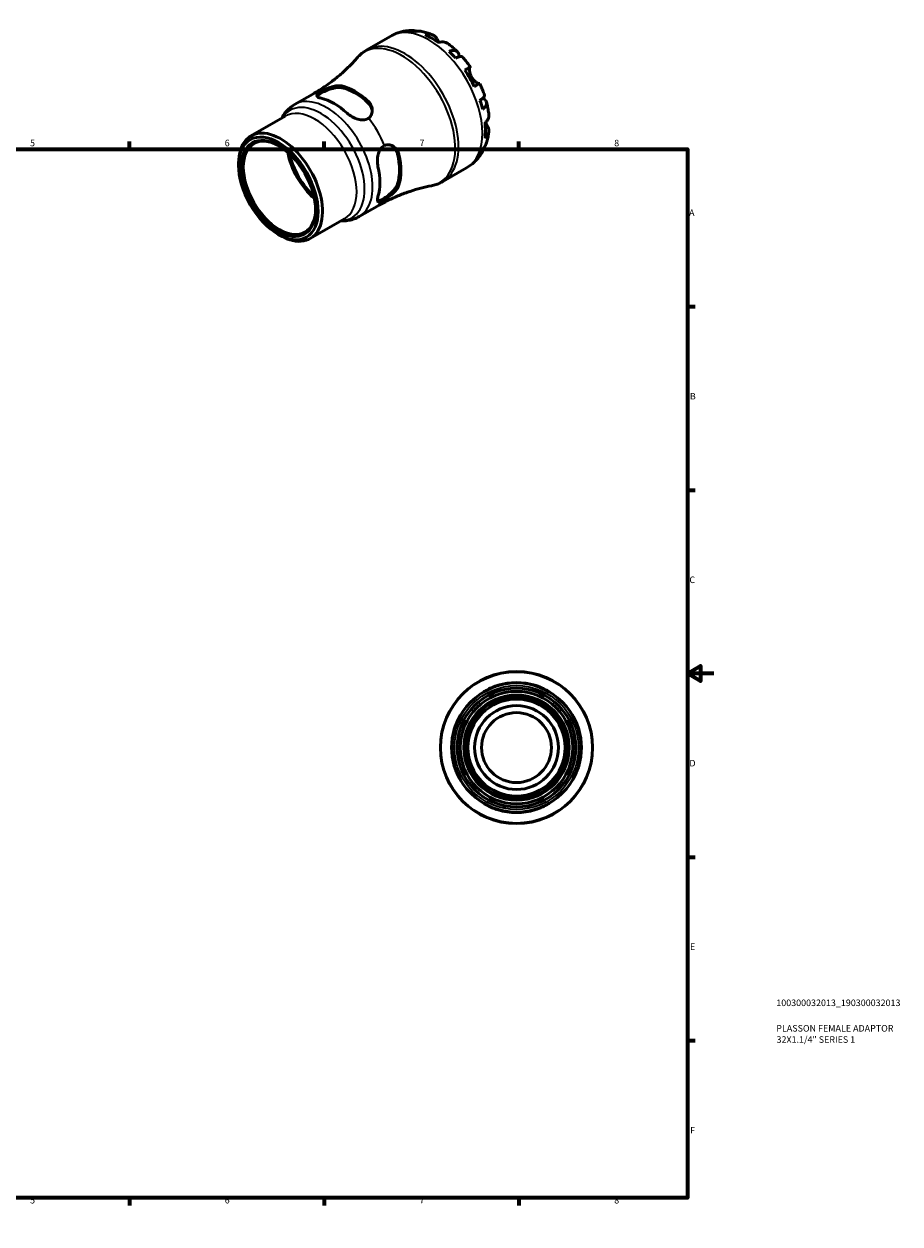
# Model space of a CAD drawing. Units: millimetres. Extents: x -45 to 665, y 0 to 458.
# Drawn here: x 331 to 665, y 0 to 458 of the extents above; entities that cross this region are included whole.
import ezdxf

# ---------------------------------------------------------------- set-up
doc = ezdxf.new("R2010")
doc.units = ezdxf.units.MM
for name, color, linetype, lineweight in [('Border (ISO)', 7, 'Continuous', 70), ('Title (ISO)', 7, 'Continuous', 50), ('Visible (ISO)', 7, 'Continuous', 50), ('Visible Narrow (ISO)', 7, 'Continuous', 35)]:
    doc.layers.add(name, color=color, linetype=linetype, lineweight=lineweight)
doc.styles.add('Note Text (ISO)', font='tahoma.ttf')

# ---------------------------------------------------------------- blocks, each defined once
blk = doc.blocks.new('Borders Default Border')
at = {"layer": 'Border (ISO)'}
for p, q in [((74.25, 410), (74.25, 412.9)), ((148.5, 410), (148.5, 412.9)), ((222.75, 410), (222.75, 412.9)), ((371.25, 410), (371.25, 412.9)), ((445.5, 410), (445.5, 412.9)), ((519.75, 410), (519.75, 412.9)), ((10, 350), (7.1, 350)), ((584, 350), (586.9, 350)), ((10, 280), (7.1, 280)), ((584, 280), (586.9, 280)), ((10, 140), (7.1, 140)), ((584, 140), (586.9, 140)), ((10, 70), (7.1, 70)), ((584, 70), (586.9, 70)), ((74.25, 10), (74.25, 7.1)), ((148.5, 10), (148.5, 7.1)), ((222.75, 10), (222.75, 7.1)), ((371.25, 10), (371.25, 7.1)), ((445.5, 10), (445.5, 7.1)), ((519.75, 10), (519.75, 7.1))]:
    blk.add_line(p, q, dxfattribs=at)
at = {"layer": 'Border (ISO)', "flags": 128}
for points in [[(297, 420), (297, 410), (294.11, 415), (299.89, 415), (297, 410)], [(10, 10), (10, 410), (584, 410), (584, 10), (10, 10)], [(0, 210), (10, 210), (5, 212.89), (5, 207.11), (10, 210)], [(594, 210), (584, 210), (589, 212.89), (589, 207.11), (584, 210)], [(297, 0), (297, 10), (294.11, 5), (299.89, 5), (297, 10)]]:
    blk.add_lwpolyline(points, dxfattribs=at)
at = {"layer": 'Border (ISO)', "color": 232, "true_color": 0xca0064, "char_height": 2.5, "attachment_point": 7, "style": 'Note Text (ISO)'}
for s, insert in [('1', (36.56, 410.4)), ('2', (110.62, 410.4)), ('3', (184.85, 410.35)), ('4', (259, 410.4)), ('5', (333.39, 410.35)), ('6', (407.58, 410.35)), ('7', (481.85, 410.4)), ('8', (556.06, 410.34)), ('A', (7.29, 383.75)), ('A', (584.59, 383.75)), ('B', (7.59, 313.75)), ('B', (584.89, 313.75)), ('C', (7.43, 243.71)), ('C', (584.73, 243.71)), ('D', (7.43, 173.75)), ('D', (584.73, 173.75)), ('E', (7.64, 103.75)), ('E', (584.94, 103.75)), ('F', (7.7, 33.75)), ('F', (585, 33.75)), ('1', (36.56, 7.1)), ('2', (110.62, 7.1)), ('3', (184.85, 7.05)), ('4', (259, 7.1)), ('5', (333.39, 7.05)), ('6', (407.58, 7.05)), ('7', (481.85, 7.1)), ('8', (556.06, 7.04))]:
    blk.add_mtext(s, dxfattribs=dict(at, insert=insert))
blk = doc.blocks.new('Title Blocks ISO')
at = {"layer": 'Title (ISO)', "color": 232, "true_color": 0xca0064, "style": 'Note Text (ISO)'}
for tag, p in [('PART_NUMBER_001', (33.84, 73.13)), ('DESCRIPTION_001', (33.84, 63.4)), ('DESCRIPTION_002', (33.93, 59.12))]:
    blk.add_attdef(tag, p, '', height=2.5, dxfattribs=at)

msp = doc.modelspace()

# ---------------------------------------------------------------- linework, layer by layer
at = {"layer": 'Visible (ISO)'}
for p, q in [((461.739, 447.907), (470.85, 453.153)), ((434.234, 427.048), (441.201, 431.06)), ((417.584, 415.117), (430.612, 422.62)), ((412.878, 403.774), (412.878, 404.726)), ((490.683, 397.645), (499.794, 402.891)), ((458.837, 384.326), (465.803, 388.337)), ((440.16, 375.913), (453.188, 383.415)), ((427.987, 377.536), (428.81, 377.058))]:
    msp.add_line(p, q, dxfattribs=at)
for radius in [29, 24.65, 22.62, 21.451, 20.056, 19.476, 18.502, 16, 13.333]:
    msp.add_circle((518.81, 181.744), radius, dxfattribs=at)
for start, end in [(73.48863, 106.51137), (163.48863, 196.51137), (343.48863, 16.51137), (253.48863, 286.51137)]:
    msp.add_arc((518.81, 181.744), 24.771, start, end, dxfattribs=at)
for centre, major_axis, start_param, end_param in [((486.594, 428.755), (-14.381, 24.973), 5.8274083, 5.9574315), ((486.594, 428.755), (-14.381, 24.973), 5.3744724, 5.6249693), ((486.594, 428.755), (-14.381, 24.973), 5.0420102, 5.1720334), ((486.594, 428.755), (-14.381, 24.973), 4.5890743, 4.8395711), ((457.227, 411.844), (12.361, -21.466), 2.0699504, 2.646306), ((457.227, 411.844), (11.982, -20.807), 2.0605443, 2.6557121), ((449.307, 407.283), (-12.301, 21.361), 5.2100901, 5.7893516), ((486.594, 428.755), (-14.381, 24.973), 4.256612, 4.3866352), ((428.872, 395.515), (11.288, -19.602), 5.4958534, 10.2121098), ((486.594, 428.755), (-14.381, 24.973), 3.8036761, 4.054173), ((428.456, 395.276), (9.719, -16.878), 2.3689851, 7.0557928), ((445.017, 404.812), (-9.719, 16.878), 1.0203693, 2.1212233), ((445.017, 404.812), (-9.233, 16.034), 1.0504689, 2.0911237), ((457.227, 411.844), (11.982, -20.807), 0.489748, 1.0849158), ((457.227, 411.844), (12.361, -21.466), 0.4991541, 1.0755097), ((486.594, 428.755), (14.381, -24.973), 0.3296212, 0.4596444), ((449.307, 407.283), (-12.301, 21.361), 3.6392938, 4.2185553)]:
    msp.add_ellipse(centre, major_axis=major_axis, ratio=0.5780931, start_param=start_param, end_param=end_param, dxfattribs=at)
for major_axis in [(10.705, -18.589), (10.009, -17.38)]:
    msp.add_ellipse((428.046, 395.039), major_axis=major_axis, ratio=0.5780931, dxfattribs=at)
for points, knots in [([(470.85, 453.153), (471.363, 453.449), (471.893, 453.715), (472.976, 454.185), (473.529, 454.389), (474.648, 454.733), (475.213, 454.874), (476.348, 455.093), (476.916, 455.172), (478.049, 455.272), (478.613, 455.293), (479.172, 455.288)], [5.49972085, 5.49972085, 5.49972085, 5.49972085, 5.56520194, 5.56520194, 5.63068302, 5.63068302, 5.6961641, 5.6961641, 5.76164519, 5.76164519, 5.82712627, 5.82712627, 5.82712627, 5.82712627]), ([(477.59, 455.076), (478.04, 455.203), (478.503, 455.271), (479.369, 455.3), (479.852, 455.262), (480.509, 455.121), (480.689, 455.074), (480.865, 455.019)], [0.17074605, 0.17074605, 0.17074605, 0.17074605, 0.33284003, 0.33284003, 0.49949435, 0.49949435, 0.56252044, 0.56252044, 0.56252044, 0.56252044]), ([(482.312, 454.991), (481.966, 455.053), (481.615, 455.073), (480.895, 455.039), (480.465, 454.968), (480.036, 454.839)], [4.87971705, 4.87971705, 4.87971705, 4.87971705, 5.01708761, 5.01708761, 5.17918159, 5.17918159, 5.17918159, 5.17918159]), ([(482.312, 454.992), (482.632, 454.934), (482.95, 454.869), (483.579, 454.725), (483.891, 454.646), (484.51, 454.474), (484.816, 454.382), (485.423, 454.184), (485.724, 454.079), (486.319, 453.857), (486.614, 453.74), (486.906, 453.617)], [5.9523628, 5.9523628, 5.9523628, 5.9523628, 5.99162777, 5.99162777, 6.03089274, 6.03089274, 6.07015771, 6.07015771, 6.10942267, 6.10942267, 6.14868764, 6.14868764, 6.14868764, 6.14868764]), ([(484.049, 453.597), (484.455, 453.734), (484.852, 453.817), (485.566, 453.885), (485.947, 453.873), (486.659, 453.73), (486.989, 453.6), (487.545, 453.274), (487.822, 453.047), (488.236, 452.565), (488.391, 452.333), (488.521, 452.09)], [0.17075309, 0.17075309, 0.17075309, 0.17075309, 0.33215152, 0.33215152, 0.49888818, 0.49888818, 0.66562485, 0.66562485, 0.83351137, 0.83351137, 0.95687373, 0.95687373, 0.95687373, 0.95687373]), ([(488.521, 452.09), (488.522, 452.088), (488.523, 452.086), (488.588, 451.965), (488.657, 451.836), (488.801, 451.575), (488.873, 451.446), (489.044, 451.145), (489.146, 450.971), (489.269, 450.766), (489.284, 450.741), (489.299, 450.716)], [-0.58332629, -0.58332629, -0.58332629, -0.58332629, -0.58206847, -0.58206847, -0.51861604, -0.51861604, -0.4628074, -0.4628074, -0.39473272, -0.39473272, -0.38532618, -0.38532618, -0.38532618, -0.38532618]), ([(492.624, 450.329), (492.536, 450.394), (492.447, 450.453), (492.08, 450.668), (491.75, 450.798), (491.038, 450.941), (490.657, 450.953), (489.943, 450.886), (489.546, 450.802), (489.14, 450.665)], [4.66534687, 4.66534687, 4.66534687, 4.66534687, 4.71913307, 4.71913307, 4.88586974, 4.88586974, 5.0526064, 5.0526064, 5.21400483, 5.21400483, 5.21400483, 5.21400483]), ([(492.624, 450.33), (492.882, 450.139), (493.138, 449.945), (493.644, 449.548), (493.894, 449.345), (494.39, 448.933), (494.635, 448.722), (495.121, 448.295), (495.361, 448.077), (495.836, 447.635), (496.071, 447.41), (496.304, 447.182)], [0.139021, 0.139021, 0.139021, 0.139021, 0.17865725, 0.17865725, 0.2182935, 0.2182935, 0.25792975, 0.25792975, 0.297566, 0.297566, 0.33720225, 0.33720225, 0.33720225, 0.33720225]), ([(458.21, 444.992), (457.339, 443.992), (456.41, 442.989), (454.437, 440.996), (453.394, 440.006), (451.201, 438.064), (450.051, 437.111), (447.66, 435.262), (446.418, 434.367), (443.86, 432.652), (442.543, 431.833), (441.201, 431.06)], [5.30294288, 5.30294288, 5.30294288, 5.30294288, 5.34229848, 5.34229848, 5.38165407, 5.38165407, 5.42100966, 5.42100966, 5.46036526, 5.46036526, 5.49972085, 5.49972085, 5.49972085, 5.49972085]), ([(458.21, 444.992), (458.41, 445.222), (458.617, 445.446), (459.048, 445.88), (459.27, 446.091), (459.729, 446.497), (459.965, 446.693), (460.451, 447.069), (460.7, 447.248), (461.211, 447.591), (461.472, 447.753), (461.739, 447.907)], [5.30294288, 5.30294288, 5.30294288, 5.30294288, 5.34229848, 5.34229848, 5.38165407, 5.38165407, 5.42100966, 5.42100966, 5.46036526, 5.46036526, 5.49972085, 5.49972085, 5.49972085, 5.49972085]), ([(493.153, 447.285), (493.54, 447.439), (493.907, 447.546), (494.549, 447.668), (494.88, 447.692), (495.473, 447.638), (495.734, 447.559), (496.15, 447.336), (496.343, 447.171), (496.641, 446.749), (496.745, 446.491), (496.864, 445.953), (496.889, 445.624), (496.866, 445.246), (496.865, 445.232), (496.864, 445.218)], [0.1707461, 0.1707461, 0.1707461, 0.1707461, 0.33284, 0.33284, 0.4994944, 0.4994944, 0.6661487, 0.6661487, 0.8332087, 0.8332087, 1.0002688, 1.0002688, 1.1679728, 1.1679728, 1.1744217, 1.1744217, 1.1744217, 1.1744217]), ([(498.186, 445.198), (498.125, 445.266), (498.041, 445.312), (497.805, 445.374), (497.614, 445.378), (497.144, 445.304), (496.865, 445.225), (496.3, 445.022), (495.965, 444.881), (495.599, 444.705)], [4.56205103, 4.56205103, 4.56205103, 4.56205103, 4.68377897, 4.68377897, 4.85043329, 4.85043329, 5.01708761, 5.01708761, 5.17918159, 5.17918159, 5.17918159, 5.17918159]), ([(498.186, 445.198), (498.4, 444.957), (498.611, 444.712), (499.027, 444.217), (499.233, 443.967), (499.639, 443.461), (499.839, 443.205), (500.234, 442.689), (500.428, 442.428), (500.812, 441.902), (501.001, 441.636), (501.187, 441.368)], [0.44766847, 0.44766847, 0.44766847, 0.44766847, 0.48658997, 0.48658997, 0.52551147, 0.52551147, 0.56443297, 0.56443297, 0.60335447, 0.60335447, 0.64227596, 0.64227596, 0.64227596, 0.64227596]), ([(499.091, 440.169), (499.438, 440.369), (499.746, 440.546), (500.25, 440.835), (500.489, 440.972), (500.863, 441.186), (500.997, 441.263), (501.158, 441.354), (501.199, 441.376), (501.172, 441.359), (501.131, 441.334), (501.066, 441.296)], [0.17075309, 0.17075309, 0.17075309, 0.17075309, 0.33215152, 0.33215152, 0.49888818, 0.49888818, 0.66562485, 0.66562485, 0.83351137, 0.83351137, 0.95687373, 0.95687373, 0.95687373, 0.95687373]), ([(501.066, 441.296), (501.045, 441.284), (501.025, 441.264), (500.973, 441.19), (500.943, 441.119), (500.894, 440.925), (500.876, 440.802), (500.853, 440.449), (500.857, 440.202), (500.924, 439.571), (501.001, 439.177), (501.261, 438.338), (501.448, 437.903), (501.686, 437.49)], [-0.58004807, -0.58004807, -0.58004807, -0.58004807, -0.5384523, -0.5384523, -0.46383793, -0.46383793, -0.3862639, -0.3862639, -0.27840269, -0.27840269, -0.14277912, -0.14277912, 0, 0, 0, 0]), ([(501.686, 437.49), (501.815, 437.266), (501.959, 437.05), (502.277, 436.63), (502.452, 436.428), (502.885, 435.984), (503.145, 435.764), (503.624, 435.416), (503.84, 435.287), (504.157, 435.133), (504.271, 435.09), (504.46, 435.039), (504.535, 435.031), (504.605, 435.039), (504.617, 435.041), (504.628, 435.045)], [0, 0, 0, 0, 0.07774953, 0.07774953, 0.16081914, 0.16081914, 0.27783798, 0.27783798, 0.3882896, 0.3882896, 0.46542959, 0.46542959, 0.54035429, 0.54035429, 0.55720532, 0.55720532, 0.55720532, 0.55720532]), ([(504.787, 435.133), (504.786, 435.133), (504.746, 435.111), (504.597, 435.027), (504.463, 434.951), (504.089, 434.737), (503.85, 434.6), (503.346, 434.311), (503.038, 434.134), (502.691, 433.934)], [4.57634637, 4.57634637, 4.57634637, 4.57634637, 4.71913307, 4.71913307, 4.88586974, 4.88586974, 5.0526064, 5.0526064, 5.21400483, 5.21400483, 5.21400483, 5.21400483]), ([(504.787, 435.133), (504.926, 434.838), (505.061, 434.542), (505.326, 433.946), (505.454, 433.647), (505.704, 433.047), (505.825, 432.746), (506.061, 432.141), (506.175, 431.838), (506.395, 431.229), (506.501, 430.924), (506.604, 430.618)], [0.92853136, 0.92853136, 0.92853136, 0.92853136, 0.96745378, 0.96745378, 1.0063762, 1.0063762, 1.04529862, 1.04529862, 1.08422105, 1.08422105, 1.12314347, 1.12314347, 1.12314347, 1.12314347]), ([(444.329, 429.463), (443.814, 429.582), (443.379, 429.735), (442.811, 430.085), (442.678, 430.282), (442.7, 430.684), (442.839, 430.915), (443.402, 431.433), (443.828, 431.723), (444.407, 432.056), (444.488, 432.102), (444.571, 432.148)], [0.85279704, 0.85279704, 0.85279704, 0.85279704, 1.08097486, 1.08097486, 1.30915268, 1.30915268, 1.52163455, 1.52163455, 1.73411641, 1.73411641, 1.76709348, 1.76709348, 1.76709348, 1.76709348]), ([(442.786, 430.182), (442.857, 430.301), (442.968, 430.431), (443.402, 430.823), (443.828, 431.111), (444.83, 431.688), (445.458, 432.007), (446.807, 432.6), (447.529, 432.872), (448.914, 433.294), (449.675, 433.466), (451.084, 433.616), (451.732, 433.591), (452.249, 433.477)], [1.408668, 1.408668, 1.408668, 1.408668, 1.5244233, 1.5244233, 1.737042, 1.737042, 1.9496608, 1.9496608, 2.1622795, 2.1622795, 2.3915287, 2.3915287, 2.6207779, 2.6207779, 2.6207779, 2.6207779]), ([(444.571, 432.148), (444.937, 432.349), (445.34, 432.554), (446.228, 432.97), (446.709, 433.177), (447.974, 433.661), (448.765, 433.906), (450.098, 434.177), (450.655, 434.241), (451.558, 434.24), (451.921, 434.203), (452.249, 434.126)], [-0.89101982, -0.89101982, -0.89101982, -0.89101982, -0.74355577, -0.74355577, -0.58611776, -0.58611776, -0.33599683, -0.33599683, -0.14484206, -0.14484206, 0, 0, 0, 0]), ([(504.874, 428.64), (505.211, 428.867), (505.501, 429.085), (505.961, 429.471), (506.17, 429.672), (506.471, 430.039), (506.563, 430.204), (506.629, 430.437), (506.632, 430.533), (506.603, 430.618)], [0.17074605, 0.17074605, 0.17074605, 0.17074605, 0.33284003, 0.33284003, 0.49949435, 0.49949435, 0.66614868, 0.66614868, 0.78841706, 0.78841706, 0.78841706, 0.78841706]), ([(429.338, 421.886), (429.48, 422.155), (429.631, 422.421), (430.151, 423.267), (430.557, 423.83), (431.462, 424.889), (431.96, 425.385), (433.04, 426.288), (433.622, 426.695), (434.234, 427.048)], [5.15052414, 5.15052414, 5.15052414, 5.15052414, 5.1956899, 5.1956899, 5.29703355, 5.29703355, 5.3983772, 5.3983772, 5.49972085, 5.49972085, 5.49972085, 5.49972085]), ([(462.205, 428.393), (462.461, 428.158), (462.689, 427.903), (463.125, 427.307), (463.32, 426.962), (463.728, 425.992), (463.855, 425.343), (463.834, 424.097), (463.694, 423.5), (463.181, 422.533), (462.851, 422.152), (462.433, 421.862)], [-0.88881954, -0.88881954, -0.88881954, -0.88881954, -0.77595843, -0.77595843, -0.64161678, -0.64161678, -0.41197096, -0.41197096, -0.18933878, -0.18933878, 0, 0, 0, 0]), ([(462.205, 427.744), (462.721, 427.263), (463.157, 426.663), (463.664, 425.511), (463.794, 424.976), (463.833, 424.464)], [-0.88373584, -0.88373584, -0.88373584, -0.88373584, -0.65448666, -0.65448666, -0.4733297, -0.4733297, -0.4733297, -0.4733297]), ([(505.942, 429.463), (505.963, 429.453), (505.984, 429.443), (506.331, 429.271), (506.603, 429.086), (507.007, 428.717), (507.177, 428.499), (507.393, 428.033), (507.438, 427.785), (507.421, 427.316), (507.358, 427.051), (507.108, 426.514), (506.92, 426.24), (506.492, 425.749), (506.215, 425.485), (505.888, 425.228)], [4.1712493, 4.1712493, 4.1712493, 4.1712493, 4.1819549, 4.1819549, 4.3496588, 4.3496588, 4.5167189, 4.5167189, 4.683779, 4.683779, 4.8504333, 4.8504333, 5.0170876, 5.0170876, 5.1791816, 5.1791816, 5.1791816, 5.1791816]), ([(507.382, 427.997), (507.463, 427.681), (507.54, 427.366), (507.686, 426.733), (507.754, 426.416), (507.882, 425.781), (507.942, 425.464), (508.052, 424.828), (508.102, 424.51), (508.193, 423.873), (508.234, 423.555), (508.27, 423.236)], [1.23357287, 1.23357287, 1.23357287, 1.23357287, 1.27320271, 1.27320271, 1.31283255, 1.31283255, 1.35246238, 1.35246238, 1.39209222, 1.39209222, 1.43172206, 1.43172206, 1.43172206, 1.43172206]), ([(462.433, 421.862), (462.359, 421.811), (462.283, 421.762), (462.205, 421.718), (461.704, 421.429), (461.076, 421.255), (459.725, 421.19), (459.002, 421.297), (457.615, 421.68), (456.855, 421.998), (455.448, 422.785), (454.801, 423.255), (454.285, 423.73)], [-0.03297707, -0.03297707, -0.03297707, -0.03297707, 0, 0, 0, 0.21248187, 0.21248187, 0.42496373, 0.42496373, 0.65314155, 0.65314155, 0.88131938, 0.88131938, 0.88131938, 0.88131938]), ([(506.812, 420.056), (507.135, 420.338), (507.406, 420.639), (507.823, 421.221), (508.004, 421.556), (508.237, 422.241), (508.291, 422.591), (508.289, 423.016), (508.282, 423.125), (508.27, 423.236)], [0.17075309, 0.17075309, 0.17075309, 0.17075309, 0.33215152, 0.33215152, 0.49888818, 0.49888818, 0.66562485, 0.66562485, 0.72067698, 0.72067698, 0.72067698, 0.72067698]), ([(507.754, 418.777), (507.899, 418.545), (508.021, 418.296), (508.231, 417.698), (508.288, 417.347), (508.291, 416.704), (508.237, 416.355), (508.004, 415.67), (507.823, 415.334), (507.406, 414.752), (507.135, 414.451), (506.812, 414.169)], [4.4278842, 4.4278842, 4.4278842, 4.4278842, 4.55124655, 4.55124655, 4.71913307, 4.71913307, 4.88586974, 4.88586974, 5.0526064, 5.0526064, 5.21400483, 5.21400483, 5.21400483, 5.21400483]), ([(506.938, 420.168), (506.985, 420.082), (507.032, 419.996), (507.185, 419.723), (507.289, 419.545), (507.49, 419.207), (507.585, 419.05), (507.701, 418.863), (507.728, 418.819), (507.754, 418.777)], [-2.11847631, -2.11847631, -2.11847631, -2.11847631, -2.08674766, -2.08674766, -2.01440674, -2.01440674, -1.93994266, -1.93994266, -1.91637503, -1.91637503, -1.91637503, -1.91637503]), ([(508.266, 416.637), (508.226, 416.323), (508.181, 416.009), (508.076, 415.382), (508.018, 415.069), (507.887, 414.445), (507.814, 414.133), (507.655, 413.512), (507.569, 413.202), (507.38, 412.585), (507.279, 412.278), (507.169, 411.972)], [1.70536659, 1.70536659, 1.70536659, 1.70536659, 1.7446264, 1.7446264, 1.7838862, 1.7838862, 1.82314601, 1.82314601, 1.86240581, 1.86240581, 1.90166561, 1.90166561, 1.90166561, 1.90166561]), ([(466.011, 403.419), (465.858, 404.104), (465.774, 404.899), (465.795, 406.512), (465.901, 407.329), (466.262, 408.721), (466.532, 409.4), (467.265, 410.536), (467.73, 410.991), (468.309, 411.325), (468.389, 411.366), (468.47, 411.405)], [0.85279704, 0.85279704, 0.85279704, 0.85279704, 1.08097486, 1.08097486, 1.30915268, 1.30915268, 1.52163455, 1.52163455, 1.73411641, 1.73411641, 1.76709348, 1.76709348, 1.76709348, 1.76709348]), ([(468.47, 411.405), (468.828, 411.573), (469.208, 411.668), (470.012, 411.718), (470.432, 411.664), (471.484, 411.346), (472.091, 410.978), (472.991, 410.11), (473.324, 409.661), (473.774, 408.775), (473.923, 408.363), (474.02, 407.929)], [-0.89102, -0.89102, -0.89102, -0.89102, -0.74357128, -0.74357128, -0.58612797, -0.58612797, -0.33600843, -0.33600843, -0.14484787, -0.14484787, 0, 0, 0, 0]), ([(471.42, 411.313), (471.847, 411.022), (472.25, 410.639), (472.998, 409.618), (473.3, 408.941), (473.458, 408.252)], [2.20910767, 2.20910767, 2.20910767, 2.20910767, 2.39152982, 2.39152982, 2.62077901, 2.62077901, 2.62077901, 2.62077901]), ([(505.867, 409.104), (505.59, 408.612), (505.288, 408.128), (504.63, 407.185), (504.274, 406.726), (503.51, 405.843), (503.101, 405.418), (502.234, 404.611), (501.776, 404.23), (500.815, 403.519), (500.313, 403.19), (499.794, 402.891)], [2.02681155, 2.02681155, 2.02681155, 2.02681155, 2.09307488, 2.09307488, 2.15933821, 2.15933821, 2.22560154, 2.22560154, 2.29186487, 2.29186487, 2.3581282, 2.3581282, 2.3581282, 2.3581282]), ([(506.473, 410.706), (506.431, 410.516), (506.38, 410.327), (506.17, 409.679), (505.961, 409.242), (505.501, 408.509), (505.211, 408.143), (504.874, 407.817)], [4.78379624, 4.78379624, 4.78379624, 4.78379624, 4.85043329, 4.85043329, 5.01708761, 5.01708761, 5.17918159, 5.17918159, 5.17918159, 5.17918159]), ([(505.888, 410.062), (506.215, 410.368), (506.492, 410.704), (506.886, 411.314), (507.047, 411.635), (507.169, 411.972)], [0.17074605, 0.17074605, 0.17074605, 0.17074605, 0.33284003, 0.33284003, 0.47310885, 0.47310885, 0.47310885, 0.47310885]), ([(465.803, 388.337), (467.146, 389.11), (468.515, 389.838), (471.282, 391.19), (472.68, 391.814), (475.479, 392.955), (476.88, 393.471), (479.661, 394.392), (481.041, 394.798), (483.755, 395.505), (485.089, 395.805), (486.39, 396.055)], [2.3581282, 2.3581282, 2.3581282, 2.3581282, 2.39748379, 2.39748379, 2.43683939, 2.43683939, 2.47619498, 2.47619498, 2.51555058, 2.51555058, 2.55490617, 2.55490617, 2.55490617, 2.55490617]), ([(473.458, 396.741), (473.3, 396.235), (472.998, 395.66), (472.165, 394.512), (471.636, 393.939), (470.578, 392.95), (469.982, 392.46), (468.793, 391.589), (468.203, 391.206), (467.702, 390.917), (467.2, 390.629), (466.738, 390.405), (466.178, 390.228), (466.01, 390.197), (465.871, 390.197)], [-0.8837358, -0.8837358, -0.8837358, -0.8837358, -0.6544867, -0.6544867, -0.4252375, -0.4252375, -0.2126187, -0.2126187, 0, 0, 0, 0.2126187, 0.2126187, 0.3285829, 0.3285829, 0.3285829, 0.3285829]), ([(474.02, 396.417), (473.944, 396.165), (473.837, 395.906), (473.539, 395.33), (473.337, 395.013), (472.699, 394.159), (472.201, 393.624), (471.11, 392.621), (470.522, 392.151), (469.426, 391.358), (468.931, 391.031), (468.47, 390.753)], [-0.88884099, -0.88884099, -0.88884099, -0.88884099, -0.77597097, -0.77597097, -0.64161746, -0.64161746, -0.4119624, -0.4119624, -0.18933683, -0.18933683, -0.00002129, -0.00002129, -0.00002129, -0.00002129]), ([(490.683, 397.645), (490.416, 397.491), (490.145, 397.347), (489.592, 397.077), (489.311, 396.952), (488.743, 396.72), (488.455, 396.614), (487.873, 396.421), (487.579, 396.334), (486.988, 396.18), (486.69, 396.113), (486.39, 396.055)], [2.3581282, 2.3581282, 2.3581282, 2.3581282, 2.39748379, 2.39748379, 2.43683939, 2.43683939, 2.47619498, 2.47619498, 2.51555058, 2.51555058, 2.55490617, 2.55490617, 2.55490617, 2.55490617]), ([(468.47, 390.753), (468.389, 390.704), (468.309, 390.657), (468.231, 390.612), (467.73, 390.324), (467.265, 390.102), (466.532, 389.876), (466.262, 389.873), (465.901, 390.059), (465.795, 390.275), (465.774, 390.945), (465.858, 391.401), (466.011, 391.908)], [-0.03297707, -0.03297707, -0.03297707, -0.03297707, 0, 0, 0, 0.21248187, 0.21248187, 0.42496373, 0.42496373, 0.65314155, 0.65314155, 0.88131938, 0.88131938, 0.88131938, 0.88131938]), ([(458.837, 384.326), (458.224, 383.973), (457.58, 383.674), (456.257, 383.193), (455.577, 383.011), (454.207, 382.761), (453.517, 382.692), (452.524, 382.667), (452.218, 382.669), (451.914, 382.682)], [2.3581282, 2.3581282, 2.3581282, 2.3581282, 2.45947185, 2.45947185, 2.5608155, 2.5608155, 2.66215915, 2.66215915, 2.70732491, 2.70732491, 2.70732491, 2.70732491]), ([(506.18, 202.912), (506.209, 202.929), (506.301, 202.988), (506.613, 203.182), (506.838, 203.32), (507.555, 203.735), (508.124, 204.044), (509.278, 204.587), (509.829, 204.822), (510.851, 205.203), (511.307, 205.356), (511.77, 205.493)], [-0.89101982, -0.89101982, -0.89101982, -0.89101982, -0.74355577, -0.74355577, -0.58611776, -0.58611776, -0.33599683, -0.33599683, -0.14484206, -0.14484206, 0, 0, 0, 0]), ([(525.85, 205.493), (526.212, 205.386), (526.57, 205.269), (527.336, 204.996), (527.738, 204.838), (528.775, 204.397), (529.368, 204.104), (530.353, 203.576), (530.75, 203.34), (531.26, 203.026), (531.403, 202.934), (531.44, 202.912)], [-0.88881954, -0.88881954, -0.88881954, -0.88881954, -0.77595843, -0.77595843, -0.64161678, -0.64161678, -0.41197096, -0.41197096, -0.18933878, -0.18933878, 0, 0, 0, 0]), ([(495.061, 188.784), (495.168, 189.145), (495.285, 189.503), (495.557, 190.269), (495.716, 190.672), (496.157, 191.708), (496.449, 192.302), (496.978, 193.286), (497.214, 193.683), (497.527, 194.194), (497.619, 194.336), (497.642, 194.374)], [-0.88884099, -0.88884099, -0.88884099, -0.88884099, -0.77597097, -0.77597097, -0.64161746, -0.64161746, -0.4119624, -0.4119624, -0.18933683, -0.18933683, -0.00002129, -0.00002129, -0.00002129, -0.00002129]), ([(539.978, 194.374), (539.996, 194.345), (540.055, 194.252), (540.249, 193.94), (540.387, 193.716), (540.802, 192.999), (541.111, 192.43), (541.654, 191.275), (541.889, 190.725), (542.269, 189.703), (542.422, 189.246), (542.559, 188.784)], [-0.89102, -0.89102, -0.89102, -0.89102, -0.74357128, -0.74357128, -0.58612797, -0.58612797, -0.33600843, -0.33600843, -0.14484787, -0.14484787, 0, 0, 0, 0]), ([(497.642, 169.113), (497.624, 169.142), (497.565, 169.235), (497.371, 169.547), (497.233, 169.771), (496.818, 170.488), (496.509, 171.057), (495.966, 172.212), (495.731, 172.762), (495.351, 173.784), (495.198, 174.241), (495.061, 174.704)], [-0.89102, -0.89102, -0.89102, -0.89102, -0.74357128, -0.74357128, -0.58612797, -0.58612797, -0.33600843, -0.33600843, -0.14484787, -0.14484787, 0, 0, 0, 0]), ([(542.559, 174.704), (542.452, 174.342), (542.335, 173.984), (542.063, 173.218), (541.904, 172.815), (541.463, 171.779), (541.171, 171.185), (540.642, 170.201), (540.406, 169.804), (540.093, 169.293), (540.001, 169.151), (539.978, 169.113)], [-0.88884099, -0.88884099, -0.88884099, -0.88884099, -0.77597097, -0.77597097, -0.64161746, -0.64161746, -0.4119624, -0.4119624, -0.18933683, -0.18933683, -0.00002129, -0.00002129, -0.00002129, -0.00002129]), ([(511.77, 157.994), (511.408, 158.101), (511.05, 158.218), (510.284, 158.491), (509.882, 158.649), (508.845, 159.091), (508.252, 159.383), (507.267, 159.911), (506.87, 160.148), (506.36, 160.461), (506.217, 160.553), (506.18, 160.575)], [-0.88884099, -0.88884099, -0.88884099, -0.88884099, -0.77597097, -0.77597097, -0.64161746, -0.64161746, -0.4119624, -0.4119624, -0.18933683, -0.18933683, -0.00002129, -0.00002129, -0.00002129, -0.00002129]), ([(531.44, 160.575), (531.411, 160.558), (531.319, 160.499), (531.007, 160.305), (530.782, 160.167), (530.066, 159.752), (529.497, 159.443), (528.342, 158.9), (527.791, 158.665), (526.769, 158.284), (526.313, 158.131), (525.85, 157.994)], [-0.89102, -0.89102, -0.89102, -0.89102, -0.74357128, -0.74357128, -0.58612797, -0.58612797, -0.33600843, -0.33600843, -0.14484787, -0.14484787, 0, 0, 0, 0])]:
    msp.add_open_spline(points, degree=3, knots=knots, dxfattribs=at)
at = {"layer": 'Visible Narrow (ISO)'}
for p, q in [((488.521, 452.09), (487.722, 451.63)), ((501.066, 441.296), (499.096, 440.161)), ((452.249, 433.477), (452.249, 434.126)), ((462.205, 428.393), (462.205, 427.744)), ((507.754, 418.777), (506.942, 418.31)), ((473.458, 408.252), (474.02, 407.929)), ((474.02, 396.417), (473.458, 396.741)), ((511.77, 205.373), (511.77, 205.487)), ((525.85, 205.487), (525.85, 205.373)), ((495.067, 188.784), (495.18, 188.784)), ((542.44, 188.784), (542.553, 188.784)), ((495.18, 174.704), (495.067, 174.704)), ((542.553, 174.704), (542.44, 174.704)), ((511.77, 158), (511.77, 158.114)), ((525.85, 158.114), (525.85, 158))]:
    msp.add_line(p, q, dxfattribs=at)
for radius in [28.791, 23.635]:
    msp.add_circle((518.81, 181.744), radius, dxfattribs=at)
for centre, major_axis, start_param, end_param in [((485.322, 428.022), (-14.472, 25.131), 3.1415927, 6.2831853), ((475.12, 422.148), (-14.368, 24.95), 2.9448147, 6.4799633), ((476.211, 422.776), (14.472, -25.131), 0, 3.1415927), ((446.535, 405.687), (12.301, -21.361), 0, 3.1415927), ((453.502, 409.699), (-12.301, 21.361), 6.0376738, 6.2831853), ((444.218, 404.352), (-11.795, 20.482), 2.8474643, 6.5773136), ((441.9, 403.017), (-11.288, 19.602), 3.1415927, 6.2831853), ((453.502, 409.699), (12.301, -21.361), 1.3252848, 1.8201753), ((453.502, 409.699), (12.301, -21.361), 0, 0.249379)]:
    msp.add_ellipse(centre, major_axis=major_axis, ratio=0.5780931, start_param=start_param, end_param=end_param, dxfattribs=at)

# ---------------------------------------------------------------- block references
msp.add_blockref('Borders Default Border', (0, 0))
msp.add_blockref('Title Blocks ISO', (584, 10)).add_auto_attribs({'PART_NUMBER_001': '100300032013_190300032013', 'DESCRIPTION_001': 'PLASSON FEMALE ADAPTOR', 'DESCRIPTION_002': '32X1.1/4" SERIES 1'})

doc.saveas('drawing.dxf')
